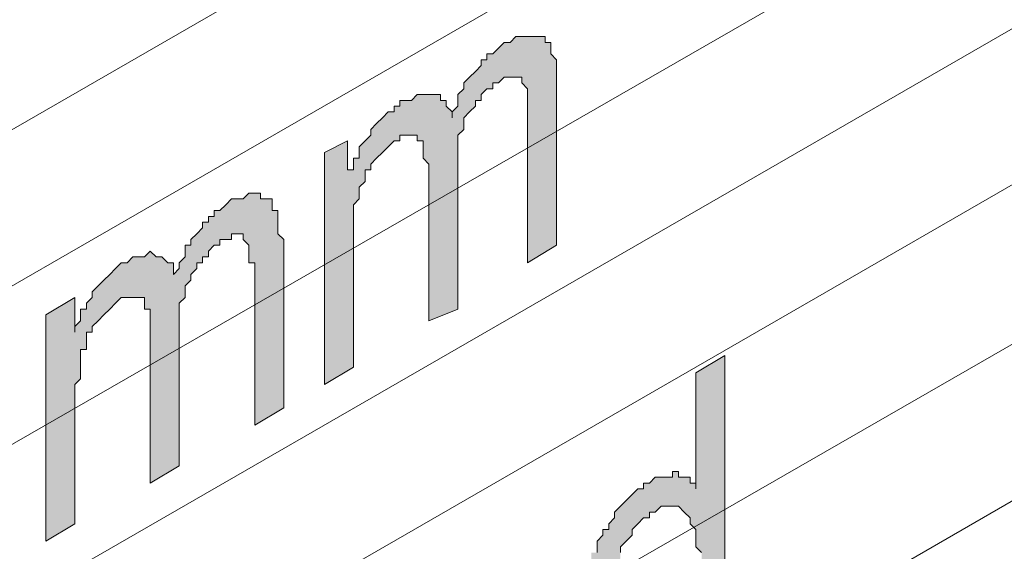
# Model space of a CAD drawing. Units: inches. Extents: x -1456 to -358, y 163 to 1191.
# Drawn here: x -1039 to -1004, y 521 to 540 of the extents above; entities that cross this region are included whole.
import ezdxf

# ---------------------------------------------------------------- set-up
doc = ezdxf.new("R2010")
doc.units = ezdxf.units.IN
doc.header["$MEASUREMENT"] = 0
doc.layers.add('Layer 1', color=7, linetype='Continuous')

msp = doc.modelspace()

# ---------------------------------------------------------------- hatches: boundary and pattern name
at = {"layer": 'Layer 1'}
h = msp.add_hatch(color=256, dxfattribs=at)
h.dxf.hatch_style = 2
edge = h.paths.add_edge_path()
edge.add_spline(control_points=[(-1019.808, 531.825), (-1019.808, 531.825), (-1020.852, 531.194), (-1020.852, 531.194), (-1020.852, 531.194), (-1020.852, 536.423), (-1020.852, 536.423), (-1020.852, 536.423), (-1020.852, 536.634), (-1020.852, 536.634), (-1020.852, 536.634), (-1020.852, 536.843), (-1020.852, 536.843), (-1020.852, 536.843), (-1020.852, 537.051), (-1020.852, 537.051), (-1020.852, 537.051), (-1020.852, 537.26), (-1020.852, 537.26), (-1020.852, 537.26), (-1020.852, 537.471), (-1020.852, 537.471), (-1020.852, 537.471), (-1021.063, 537.68), (-1021.063, 537.68), (-1021.063, 537.68), (-1021.063, 537.888), (-1021.063, 537.888), (-1021.063, 537.888), (-1021.272, 537.888), (-1021.272, 537.888), (-1021.272, 537.888), (-1021.48, 537.888), (-1021.48, 537.888), (-1021.48, 537.888), (-1021.69, 537.888), (-1021.69, 537.888), (-1021.69, 537.888), (-1021.898, 537.68), (-1021.898, 537.68), (-1021.898, 537.68), (-1022.107, 537.68), (-1022.107, 537.68), (-1022.107, 537.68), (-1022.107, 537.471), (-1022.107, 537.471), (-1022.107, 537.471), (-1022.316, 537.471), (-1022.316, 537.471), (-1022.316, 537.471), (-1022.526, 537.26), (-1022.526, 537.26), (-1022.526, 537.26), (-1022.526, 537.051), (-1022.526, 537.051), (-1022.526, 537.051), (-1022.734, 537.051), (-1022.734, 537.051), (-1022.734, 537.051), (-1022.734, 536.843), (-1022.734, 536.843), (-1022.734, 536.843), (-1022.945, 536.634), (-1022.945, 536.634), (-1022.945, 536.634), (-1023.154, 536.423), (-1023.154, 536.423), (-1023.154, 536.423), (-1023.154, 536.215), (-1023.154, 536.215), (-1023.154, 536.215), (-1023.154, 536.006), (-1023.154, 536.006), (-1023.154, 536.006), (-1023.364, 535.797), (-1023.364, 535.797), (-1023.364, 535.797), (-1023.364, 535.591), (-1023.364, 535.591), (-1023.364, 535.591), (-1023.364, 535.378), (-1023.364, 535.378), (-1023.364, 535.378), (-1023.364, 535.169), (-1023.364, 535.169), (-1023.364, 535.169), (-1023.364, 534.961), (-1023.364, 534.961), (-1023.364, 534.961), (-1023.364, 534.752), (-1023.364, 534.752), (-1023.364, 534.752), (-1023.364, 534.541), (-1023.364, 534.541), (-1023.364, 534.541), (-1023.364, 534.333), (-1023.364, 534.333), (-1023.364, 534.333), (-1023.364, 529.523), (-1023.364, 529.523), (-1023.364, 529.523), (-1024.408, 529.104), (-1024.408, 529.104), (-1024.408, 529.104), (-1024.408, 534.333), (-1024.408, 534.333), (-1024.408, 534.333), (-1024.408, 534.541), (-1024.408, 534.541), (-1024.408, 534.541), (-1024.408, 534.752), (-1024.408, 534.752), (-1024.408, 534.752), (-1024.618, 534.961), (-1024.618, 534.961), (-1024.618, 534.961), (-1024.618, 535.169), (-1024.618, 535.169), (-1024.618, 535.169), (-1024.618, 535.378), (-1024.618, 535.378), (-1024.618, 535.378), (-1024.618, 535.591), (-1024.618, 535.591), (-1024.618, 535.591), (-1024.827, 535.591), (-1024.827, 535.591), (-1024.827, 535.591), (-1024.827, 535.797), (-1024.827, 535.797), (-1024.827, 535.797), (-1025.037, 535.797), (-1025.037, 535.797), (-1025.037, 535.797), (-1025.246, 535.797), (-1025.246, 535.797), (-1025.246, 535.797), (-1025.453, 535.797), (-1025.453, 535.797), (-1025.453, 535.797), (-1025.453, 535.591), (-1025.453, 535.591), (-1025.453, 535.591), (-1025.663, 535.591), (-1025.663, 535.591), (-1025.663, 535.591), (-1025.871, 535.378), (-1025.871, 535.378), (-1025.871, 535.378), (-1026.081, 535.169), (-1026.081, 535.169), (-1026.081, 535.169), (-1026.29, 534.961), (-1026.29, 534.961), (-1026.29, 534.961), (-1026.5, 534.752), (-1026.5, 534.752), (-1026.5, 534.752), (-1026.5, 534.541), (-1026.5, 534.541), (-1026.5, 534.541), (-1026.709, 534.541), (-1026.709, 534.541), (-1026.709, 534.541), (-1026.709, 534.333), (-1026.709, 534.333), (-1026.709, 534.333), (-1026.709, 534.124), (-1026.709, 534.124), (-1026.709, 534.124), (-1026.919, 533.915), (-1026.919, 533.915), (-1026.919, 533.915), (-1026.919, 533.707), (-1026.919, 533.707), (-1026.919, 533.707), (-1026.919, 533.496), (-1026.919, 533.496), (-1026.919, 533.496), (-1027.127, 533.287), (-1027.127, 533.287), (-1027.127, 533.287), (-1027.127, 533.079), (-1027.127, 533.079), (-1027.127, 533.079), (-1027.127, 532.868), (-1027.127, 532.868), (-1027.127, 532.868), (-1027.127, 532.659), (-1027.127, 532.659), (-1027.127, 532.659), (-1027.127, 532.451), (-1027.127, 532.451), (-1027.127, 532.451), (-1027.127, 532.242), (-1027.127, 532.242), (-1027.127, 532.242), (-1027.127, 532.036), (-1027.127, 532.036), (-1027.127, 532.036), (-1027.127, 531.825), (-1027.127, 531.825), (-1027.127, 531.825), (-1027.127, 527.43), (-1027.127, 527.43), (-1027.127, 527.43), (-1028.173, 526.804), (-1028.173, 526.804), (-1028.173, 526.804), (-1028.173, 535.169), (-1028.173, 535.169), (-1028.173, 535.169), (-1027.336, 535.591), (-1027.336, 535.591), (-1027.336, 535.591), (-1027.336, 534.541), (-1027.336, 534.541), (-1027.336, 534.541), (-1027.127, 534.541), (-1027.127, 534.541), (-1027.127, 534.541), (-1027.127, 534.752), (-1027.127, 534.752), (-1027.127, 534.752), (-1027.127, 534.961), (-1027.127, 534.961), (-1027.127, 534.961), (-1026.919, 534.961), (-1026.919, 534.961), (-1026.919, 534.961), (-1026.919, 535.169), (-1026.919, 535.169), (-1026.919, 535.169), (-1026.919, 535.378), (-1026.919, 535.378), (-1026.919, 535.378), (-1026.709, 535.591), (-1026.709, 535.591), (-1026.709, 535.591), (-1026.5, 535.797), (-1026.5, 535.797), (-1026.5, 535.797), (-1026.5, 536.006), (-1026.5, 536.006), (-1026.5, 536.006), (-1026.29, 536.215), (-1026.29, 536.215), (-1026.29, 536.215), (-1026.081, 536.423), (-1026.081, 536.423), (-1026.081, 536.423), (-1025.871, 536.634), (-1025.871, 536.634), (-1025.871, 536.634), (-1025.663, 536.634), (-1025.663, 536.634), (-1025.663, 536.634), (-1025.663, 536.843), (-1025.663, 536.843), (-1025.663, 536.843), (-1025.453, 536.843), (-1025.453, 536.843), (-1025.453, 536.843), (-1025.453, 537.051), (-1025.453, 537.051), (-1025.453, 537.051), (-1025.246, 537.051), (-1025.246, 537.051), (-1025.246, 537.051), (-1025.037, 537.051), (-1025.037, 537.051), (-1025.037, 537.051), (-1024.827, 537.26), (-1024.827, 537.26), (-1024.827, 537.26), (-1024.618, 537.26), (-1024.618, 537.26), (-1024.618, 537.26), (-1024.408, 537.26), (-1024.408, 537.26), (-1024.408, 537.26), (-1024.199, 537.26), (-1024.199, 537.26), (-1024.199, 537.26), (-1023.989, 537.26), (-1023.989, 537.26), (-1023.989, 537.26), (-1023.989, 537.051), (-1023.989, 537.051), (-1023.989, 537.051), (-1023.781, 537.051), (-1023.781, 537.051), (-1023.781, 537.051), (-1023.781, 536.843), (-1023.781, 536.843), (-1023.781, 536.843), (-1023.571, 536.634), (-1023.571, 536.634), (-1023.571, 536.634), (-1023.571, 536.423), (-1023.571, 536.423), (-1023.571, 536.423), (-1023.571, 536.634), (-1023.571, 536.634), (-1023.571, 536.634), (-1023.364, 536.843), (-1023.364, 536.843), (-1023.364, 536.843), (-1023.364, 537.051), (-1023.364, 537.051), (-1023.364, 537.051), (-1023.364, 537.26), (-1023.364, 537.26), (-1023.364, 537.26), (-1023.154, 537.471), (-1023.154, 537.471), (-1023.154, 537.471), (-1023.154, 537.68), (-1023.154, 537.68), (-1023.154, 537.68), (-1022.945, 537.888), (-1022.945, 537.888), (-1022.945, 537.888), (-1022.734, 538.097), (-1022.734, 538.097), (-1022.734, 538.097), (-1022.526, 538.308), (-1022.526, 538.308), (-1022.526, 538.308), (-1022.526, 538.516), (-1022.526, 538.516), (-1022.526, 538.516), (-1022.316, 538.516), (-1022.316, 538.516), (-1022.316, 538.516), (-1022.316, 538.725), (-1022.316, 538.725), (-1022.316, 538.725), (-1022.107, 538.725), (-1022.107, 538.725), (-1022.107, 538.725), (-1021.898, 538.933), (-1021.898, 538.933), (-1021.898, 538.933), (-1021.69, 539.144), (-1021.69, 539.144), (-1021.69, 539.144), (-1021.48, 539.144), (-1021.48, 539.144), (-1021.48, 539.144), (-1021.272, 539.353), (-1021.272, 539.353), (-1021.272, 539.353), (-1021.063, 539.353), (-1021.063, 539.353), (-1021.063, 539.353), (-1020.852, 539.353), (-1020.852, 539.353), (-1020.852, 539.353), (-1020.642, 539.353), (-1020.642, 539.353), (-1020.642, 539.353), (-1020.434, 539.353), (-1020.434, 539.353), (-1020.434, 539.353), (-1020.224, 539.353), (-1020.224, 539.353), (-1020.224, 539.353), (-1020.224, 539.144), (-1020.224, 539.144), (-1020.224, 539.144), (-1020.017, 539.144), (-1020.017, 539.144), (-1020.017, 539.144), (-1020.017, 538.933), (-1020.017, 538.933), (-1020.017, 538.933), (-1020.017, 538.725), (-1020.017, 538.725), (-1020.017, 538.725), (-1019.808, 538.516), (-1019.808, 538.516), (-1019.808, 538.516), (-1019.808, 538.308), (-1019.808, 538.308), (-1019.808, 538.308), (-1019.808, 538.097), (-1019.808, 538.097), (-1019.808, 538.097), (-1019.808, 537.888), (-1019.808, 537.888), (-1019.808, 537.888), (-1019.808, 537.68), (-1019.808, 537.68), (-1019.808, 537.68), (-1019.808, 537.471), (-1019.808, 537.471), (-1019.808, 537.471), (-1019.808, 531.825), (-1019.808, 531.825)], knot_values=[0, 0, 0, 0, 1, 1, 1, 2, 2, 2, 3, 3, 3, 4, 4, 4, 5, 5, 5, 6, 6, 6, 7, 7, 7, 8, 8, 8, 9, 9, 9, 10, 10, 10, 11, 11, 11, 12, 12, 12, 13, 13, 13, 14, 14, 14, 15, 15, 15, 16, 16, 16, 17, 17, 17, 18, 18, 18, 19, 19, 19, 20, 20, 20, 21, 21, 21, 22, 22, 22, 23, 23, 23, 24, 24, 24, 25, 25, 25, 26, 26, 26, 27, 27, 27, 28, 28, 28, 29, 29, 29, 30, 30, 30, 31, 31, 31, 32, 32, 32, 33, 33, 33, 34, 34, 34, 35, 35, 35, 36, 36, 36, 37, 37, 37, 38, 38, 38, 39, 39, 39, 40, 40, 40, 41, 41, 41, 42, 42, 42, 43, 43, 43, 44, 44, 44, 45, 45, 45, 46, 46, 46, 47, 47, 47, 48, 48, 48, 49, 49, 49, 50, 50, 50, 51, 51, 51, 52, 52, 52, 53, 53, 53, 54, 54, 54, 55, 55, 55, 56, 56, 56, 57, 57, 57, 58, 58, 58, 59, 59, 59, 60, 60, 60, 61, 61, 61, 62, 62, 62, 63, 63, 63, 64, 64, 64, 65, 65, 65, 66, 66, 66, 67, 67, 67, 68, 68, 68, 69, 69, 69, 70, 70, 70, 71, 71, 71, 72, 72, 72, 73, 73, 73, 74, 74, 74, 75, 75, 75, 76, 76, 76, 77, 77, 77, 78, 78, 78, 79, 79, 79, 80, 80, 80, 81, 81, 81, 82, 82, 82, 83, 83, 83, 84, 84, 84, 85, 85, 85, 86, 86, 86, 87, 87, 87, 88, 88, 88, 89, 89, 89, 90, 90, 90, 91, 91, 91, 92, 92, 92, 93, 93, 93, 94, 94, 94, 95, 95, 95, 96, 96, 96, 97, 97, 97, 98, 98, 98, 99, 99, 99, 100, 100, 100, 101, 101, 101, 102, 102, 102, 103, 103, 103, 104, 104, 104, 105, 105, 105, 106, 106, 106, 107, 107, 107, 108, 108, 108, 109, 109, 109, 110, 110, 110, 111, 111, 111, 112, 112, 112, 113, 113, 113, 114, 114, 114, 115, 115, 115, 116, 116, 116, 117, 117, 117, 118, 118, 118, 119, 119, 119, 120, 120, 120, 121, 121, 121, 122, 122, 122, 123, 123, 123, 124, 124, 124, 125, 125, 125, 126, 126, 126, 127, 127, 127, 128, 128, 128, 129, 129, 129, 130, 130, 130, 131, 131, 131, 132, 132, 132, 133, 133, 133, 133], degree=3, periodic=0)
h = msp.add_hatch(color=256, dxfattribs=at)
h.dxf.hatch_style = 2
h.paths.add_polyline_path([(-1029.637, 525.965), (-1030.681, 525.34), (-1030.681, 530.568), (-1030.681, 530.777), (-1030.681, 530.986), (-1030.681, 531.194), (-1030.892, 531.194), (-1030.892, 531.405), (-1030.892, 531.614), (-1030.892, 531.825), (-1031.102, 532.036), (-1031.102, 532.242), (-1031.31, 532.242), (-1031.519, 532.242), (-1031.519, 532.036), (-1031.729, 532.036), (-1031.937, 532.036), (-1031.937, 531.825), (-1032.147, 531.825), (-1032.354, 531.614), (-1032.354, 531.405), (-1032.564, 531.405), (-1032.564, 531.194), (-1032.774, 531.194), (-1032.774, 530.986), (-1032.984, 530.777), (-1032.984, 530.568), (-1033.192, 530.362), (-1033.192, 530.151), (-1033.192, 529.943), (-1033.402, 529.732), (-1033.402, 529.523), (-1033.402, 529.312), (-1033.402, 529.104), (-1033.402, 528.895), (-1033.402, 528.686), (-1033.402, 523.875), (-1034.446, 523.249), (-1034.446, 528.686), (-1034.446, 528.895), (-1034.446, 529.104), (-1034.446, 529.312), (-1034.446, 529.523), (-1034.657, 529.523), (-1034.657, 529.732), (-1034.657, 529.943), (-1034.866, 529.943), (-1035.076, 529.943), (-1035.284, 529.943), (-1035.494, 529.943), (-1035.702, 529.732), (-1035.91, 529.523), (-1036.12, 529.312), (-1036.328, 529.104), (-1036.539, 528.895), (-1036.539, 528.686), (-1036.748, 528.686), (-1036.748, 528.478), (-1036.748, 528.269), (-1036.748, 528.061), (-1036.958, 528.061), (-1036.958, 527.85), (-1036.958, 527.639), (-1036.958, 527.43), (-1036.958, 527.222), (-1036.958, 527.013), (-1037.166, 526.804), (-1037.166, 526.596), (-1037.166, 526.387), (-1037.166, 526.179), (-1037.166, 525.965), (-1037.166, 521.784), (-1038.211, 521.158), (-1038.211, 529.312), (-1037.166, 529.943), (-1037.166, 528.686), (-1037.166, 528.895), (-1036.958, 529.104), (-1036.958, 529.312), (-1036.958, 529.523), (-1036.748, 529.523), (-1036.748, 529.732), (-1036.539, 529.943), (-1036.539, 530.151), (-1036.328, 530.362), (-1036.12, 530.568), (-1035.91, 530.777), (-1035.702, 530.986), (-1035.494, 531.194), (-1035.284, 531.194), (-1035.076, 531.405), (-1034.866, 531.405), (-1034.657, 531.405), (-1034.446, 531.614), (-1034.238, 531.405), (-1034.028, 531.405), (-1033.82, 531.194), (-1033.611, 531.194), (-1033.611, 530.986), (-1033.611, 530.777), (-1033.402, 530.986), (-1033.402, 531.194), (-1033.192, 531.405), (-1033.192, 531.614), (-1033.192, 531.825), (-1032.984, 531.825), (-1032.984, 532.036), (-1032.774, 532.242), (-1032.564, 532.451), (-1032.564, 532.659), (-1032.354, 532.659), (-1032.354, 532.868), (-1032.147, 532.868), (-1032.147, 533.079), (-1031.937, 533.079), (-1031.729, 533.287), (-1031.519, 533.496), (-1031.31, 533.496), (-1031.102, 533.496), (-1030.892, 533.707), (-1030.681, 533.707), (-1030.475, 533.707), (-1030.475, 533.496), (-1030.265, 533.496), (-1030.055, 533.496), (-1030.055, 533.287), (-1030.055, 533.079), (-1029.847, 533.079), (-1029.847, 532.868), (-1029.847, 532.659), (-1029.847, 532.451), (-1029.847, 532.242), (-1029.637, 532.036), (-1029.637, 531.825), (-1029.637, 531.614)])
h = msp.add_hatch(color=256, dxfattribs=at)
h.dxf.hatch_style = 2
h.paths.add_polyline_path([(-1016.251, 515.929), (-1016.043, 516.138), (-1015.834, 516.138), (-1015.624, 516.346), (-1015.624, 516.555), (-1015.415, 516.555), (-1015.415, 516.766), (-1015.415, 516.975), (-1015.205, 516.975), (-1015.205, 517.183), (-1015.205, 517.394), (-1014.995, 517.394), (-1014.995, 517.603), (-1014.995, 517.811), (-1014.788, 517.811), (-1014.788, 518.02), (-1014.788, 518.228), (-1014.788, 518.437), (-1014.788, 518.648), (-1014.788, 518.857), (-1014.579, 519.068), (-1014.579, 519.276), (-1014.579, 519.485), (-1014.579, 519.693), (-1014.579, 519.904), (-1014.579, 520.111), (-1014.579, 520.319), (-1014.579, 520.53), (-1014.579, 520.741), (-1014.788, 520.95), (-1014.788, 521.158), (-1014.788, 521.367), (-1014.788, 521.575), (-1014.995, 521.784), (-1014.995, 521.993), (-1015.205, 522.201), (-1015.415, 522.412), (-1015.624, 522.412), (-1015.834, 522.412), (-1016.043, 522.412), (-1016.251, 522.201), (-1016.461, 522.201), (-1016.461, 521.993), (-1016.669, 521.993), (-1016.878, 521.784), (-1017.087, 521.575), (-1017.087, 521.367), (-1017.298, 521.158), (-1017.507, 520.95), (-1017.507, 520.741), (-1017.507, 520.53), (-1017.716, 520.319), (-1017.716, 520.111), (-1017.716, 519.904), (-1017.716, 519.693), (-1017.925, 519.485), (-1017.925, 519.276), (-1017.925, 519.068), (-1017.925, 518.857), (-1017.925, 518.648), (-1017.925, 518.437), (-1017.925, 518.228), (-1017.925, 518.02), (-1017.925, 517.811), (-1017.925, 517.603), (-1017.925, 517.394), (-1017.925, 517.183), (-1017.925, 516.975), (-1017.925, 516.766), (-1017.716, 516.555), (-1017.716, 516.346), (-1017.716, 516.138), (-1017.507, 516.138), (-1017.507, 515.929), (-1017.298, 515.929), (-1017.087, 515.721), (-1016.878, 515.721), (-1016.669, 515.721), (-1016.461, 515.721)])
h.paths.add_polyline_path([(-1013.742, 516.346), (-1014.579, 515.929), (-1014.579, 516.975), (-1014.788, 516.766), (-1014.788, 516.555), (-1014.788, 516.346), (-1014.995, 516.346), (-1014.995, 516.138), (-1015.205, 515.929), (-1015.205, 515.721), (-1015.415, 515.512), (-1015.624, 515.301), (-1015.834, 515.093), (-1016.043, 514.884), (-1016.251, 514.675), (-1016.461, 514.675), (-1016.669, 514.464), (-1016.878, 514.464), (-1017.087, 514.464), (-1017.298, 514.464), (-1017.507, 514.464), (-1017.716, 514.464), (-1017.925, 514.464), (-1018.135, 514.675), (-1018.342, 514.884), (-1018.552, 515.093), (-1018.552, 515.301), (-1018.76, 515.301), (-1018.76, 515.512), (-1018.76, 515.721), (-1018.76, 515.929), (-1018.97, 515.929), (-1018.97, 516.138), (-1018.97, 516.346), (-1018.97, 516.555), (-1018.97, 516.766), (-1018.97, 516.975), (-1018.97, 517.183), (-1018.97, 517.394), (-1018.97, 517.603), (-1018.97, 517.811), (-1018.97, 518.02), (-1018.97, 518.228), (-1018.97, 518.437), (-1018.97, 518.648), (-1018.97, 518.857), (-1018.97, 519.068), (-1018.97, 519.276), (-1018.76, 519.485), (-1018.76, 519.693), (-1018.76, 519.904), (-1018.76, 520.111), (-1018.552, 520.111), (-1018.552, 520.319), (-1018.552, 520.53), (-1018.552, 520.741), (-1018.342, 520.741), (-1018.342, 520.95), (-1018.342, 521.158), (-1018.135, 521.367), (-1018.135, 521.575), (-1017.925, 521.575), (-1017.925, 521.784), (-1017.716, 521.993), (-1017.716, 522.201), (-1017.507, 522.412), (-1017.298, 522.623), (-1017.087, 522.832), (-1016.878, 523.04), (-1016.669, 523.04), (-1016.669, 523.249), (-1016.461, 523.249), (-1016.251, 523.457), (-1016.043, 523.457), (-1015.834, 523.457), (-1015.624, 523.457), (-1015.624, 523.666), (-1015.415, 523.666), (-1015.415, 523.457), (-1015.205, 523.457), (-1014.995, 523.457), (-1014.995, 523.249), (-1014.788, 523.249), (-1014.788, 523.04), (-1014.788, 527.222), (-1013.742, 527.85)])

# ---------------------------------------------------------------- linework, layer by layer
at = {"layer": 'Layer 1', "lineweight": 13}
for points in [[(-1078.577, 513.419), (-977.769, 571.561)], [(-1078.577, 507.773), (-972.75, 568.842)], [(-1078.577, 502.124), (-967.731, 565.913)], [(-1078.577, 496.267), (-962.919, 562.988)], [(-1078.577, 490.621), (-957.898, 560.266)], [(-1078.577, 484.977), (-952.88, 557.342)], [(-1078.577, 479.12), (-948.07, 554.62)]]:
    msp.add_lwpolyline(points, dxfattribs=at)
at = {"layer": 'Layer 1', "lineweight": 0}
for points in [[(-1029.637, 525.965), (-1030.681, 525.34), (-1030.681, 530.568), (-1030.681, 530.777), (-1030.681, 530.986), (-1030.681, 531.194), (-1030.892, 531.194), (-1030.892, 531.405), (-1030.892, 531.614), (-1030.892, 531.825), (-1031.102, 532.036), (-1031.102, 532.242), (-1031.31, 532.242), (-1031.519, 532.242), (-1031.519, 532.036), (-1031.729, 532.036), (-1031.937, 532.036), (-1031.937, 531.825), (-1032.147, 531.825), (-1032.354, 531.614), (-1032.354, 531.405), (-1032.564, 531.405), (-1032.564, 531.194), (-1032.774, 531.194), (-1032.774, 530.986), (-1032.984, 530.777), (-1032.984, 530.568), (-1033.192, 530.362), (-1033.192, 530.151), (-1033.192, 529.943), (-1033.402, 529.732), (-1033.402, 529.523), (-1033.402, 529.312), (-1033.402, 529.104), (-1033.402, 528.895), (-1033.402, 528.686), (-1033.402, 523.875), (-1034.446, 523.249), (-1034.446, 528.686), (-1034.446, 528.895), (-1034.446, 529.104), (-1034.446, 529.312), (-1034.446, 529.523), (-1034.657, 529.523), (-1034.657, 529.732), (-1034.657, 529.943), (-1034.866, 529.943), (-1035.076, 529.943), (-1035.284, 529.943), (-1035.494, 529.943), (-1035.702, 529.732), (-1035.91, 529.523), (-1036.12, 529.312), (-1036.328, 529.104), (-1036.539, 528.895), (-1036.539, 528.686), (-1036.748, 528.686), (-1036.748, 528.478), (-1036.748, 528.269), (-1036.748, 528.061), (-1036.958, 528.061), (-1036.958, 527.85), (-1036.958, 527.639), (-1036.958, 527.43), (-1036.958, 527.222), (-1036.958, 527.013), (-1037.166, 526.804), (-1037.166, 526.596), (-1037.166, 526.387), (-1037.166, 526.179), (-1037.166, 525.965), (-1037.166, 521.784), (-1038.211, 521.158), (-1038.211, 529.312), (-1037.166, 529.943), (-1037.166, 528.686), (-1037.166, 528.895), (-1036.958, 529.104), (-1036.958, 529.312), (-1036.958, 529.523), (-1036.748, 529.523), (-1036.748, 529.732), (-1036.539, 529.943), (-1036.539, 530.151), (-1036.328, 530.362), (-1036.12, 530.568), (-1035.91, 530.777), (-1035.702, 530.986), (-1035.494, 531.194), (-1035.284, 531.194), (-1035.076, 531.405), (-1034.866, 531.405), (-1034.657, 531.405), (-1034.446, 531.614), (-1034.238, 531.405), (-1034.028, 531.405), (-1033.82, 531.194), (-1033.611, 531.194), (-1033.611, 530.986), (-1033.611, 530.777), (-1033.402, 530.986), (-1033.402, 531.194), (-1033.192, 531.405), (-1033.192, 531.614), (-1033.192, 531.825), (-1032.984, 531.825), (-1032.984, 532.036), (-1032.774, 532.242), (-1032.564, 532.451), (-1032.564, 532.659), (-1032.354, 532.659), (-1032.354, 532.868), (-1032.147, 532.868), (-1032.147, 533.079), (-1031.937, 533.079), (-1031.729, 533.287), (-1031.519, 533.496), (-1031.31, 533.496), (-1031.102, 533.496), (-1030.892, 533.707), (-1030.681, 533.707), (-1030.475, 533.707), (-1030.475, 533.496), (-1030.265, 533.496), (-1030.055, 533.496), (-1030.055, 533.287), (-1030.055, 533.079), (-1029.847, 533.079), (-1029.847, 532.868), (-1029.847, 532.659), (-1029.847, 532.451), (-1029.847, 532.242), (-1029.637, 532.036), (-1029.637, 531.825), (-1029.637, 531.614), (-1029.637, 525.965)], [(-1018.342, 520.741), (-1018.342, 520.95), (-1018.342, 521.158), (-1018.135, 521.367), (-1018.135, 521.575), (-1017.925, 521.575), (-1017.925, 521.784), (-1017.716, 521.993), (-1017.716, 522.201), (-1017.507, 522.412), (-1017.298, 522.623), (-1017.087, 522.832), (-1016.878, 523.04), (-1016.669, 523.04), (-1016.669, 523.249), (-1016.461, 523.249), (-1016.251, 523.457), (-1016.043, 523.457), (-1015.834, 523.457), (-1015.624, 523.457), (-1015.624, 523.666), (-1015.415, 523.666), (-1015.415, 523.457), (-1015.205, 523.457), (-1014.995, 523.457), (-1014.995, 523.249), (-1014.788, 523.249), (-1014.788, 523.04), (-1014.788, 527.222), (-1013.742, 527.85), (-1013.742, 516.346)], [(-1014.579, 520.741), (-1014.788, 520.95), (-1014.788, 521.158), (-1014.788, 521.367), (-1014.788, 521.575), (-1014.995, 521.784), (-1014.995, 521.993), (-1015.205, 522.201), (-1015.415, 522.412), (-1015.624, 522.412), (-1015.834, 522.412), (-1016.043, 522.412), (-1016.251, 522.201), (-1016.461, 522.201), (-1016.461, 521.993), (-1016.669, 521.993), (-1016.878, 521.784), (-1017.087, 521.575), (-1017.087, 521.367), (-1017.298, 521.158), (-1017.507, 520.95), (-1017.507, 520.741)]]:
    msp.add_lwpolyline(points, dxfattribs=at)
msp.add_open_spline([(-1019.808, 531.825), (-1019.808, 531.825), (-1020.852, 531.194), (-1020.852, 531.194), (-1020.852, 531.194), (-1020.852, 536.423), (-1020.852, 536.423), (-1020.852, 536.423), (-1020.852, 536.634), (-1020.852, 536.634), (-1020.852, 536.634), (-1020.852, 536.843), (-1020.852, 536.843), (-1020.852, 536.843), (-1020.852, 537.051), (-1020.852, 537.051), (-1020.852, 537.051), (-1020.852, 537.26), (-1020.852, 537.26), (-1020.852, 537.26), (-1020.852, 537.471), (-1020.852, 537.471), (-1020.852, 537.471), (-1021.063, 537.68), (-1021.063, 537.68), (-1021.063, 537.68), (-1021.063, 537.888), (-1021.063, 537.888), (-1021.063, 537.888), (-1021.272, 537.888), (-1021.272, 537.888), (-1021.272, 537.888), (-1021.48, 537.888), (-1021.48, 537.888), (-1021.48, 537.888), (-1021.69, 537.888), (-1021.69, 537.888), (-1021.69, 537.888), (-1021.898, 537.68), (-1021.898, 537.68), (-1021.898, 537.68), (-1022.107, 537.68), (-1022.107, 537.68), (-1022.107, 537.68), (-1022.107, 537.471), (-1022.107, 537.471), (-1022.107, 537.471), (-1022.316, 537.471), (-1022.316, 537.471), (-1022.316, 537.471), (-1022.526, 537.26), (-1022.526, 537.26), (-1022.526, 537.26), (-1022.526, 537.051), (-1022.526, 537.051), (-1022.526, 537.051), (-1022.734, 537.051), (-1022.734, 537.051), (-1022.734, 537.051), (-1022.734, 536.843), (-1022.734, 536.843), (-1022.734, 536.843), (-1022.945, 536.634), (-1022.945, 536.634), (-1022.945, 536.634), (-1023.154, 536.423), (-1023.154, 536.423), (-1023.154, 536.423), (-1023.154, 536.215), (-1023.154, 536.215), (-1023.154, 536.215), (-1023.154, 536.006), (-1023.154, 536.006), (-1023.154, 536.006), (-1023.364, 535.797), (-1023.364, 535.797), (-1023.364, 535.797), (-1023.364, 535.591), (-1023.364, 535.591), (-1023.364, 535.591), (-1023.364, 535.378), (-1023.364, 535.378), (-1023.364, 535.378), (-1023.364, 535.169), (-1023.364, 535.169), (-1023.364, 535.169), (-1023.364, 534.961), (-1023.364, 534.961), (-1023.364, 534.961), (-1023.364, 534.752), (-1023.364, 534.752), (-1023.364, 534.752), (-1023.364, 534.541), (-1023.364, 534.541), (-1023.364, 534.541), (-1023.364, 534.333), (-1023.364, 534.333), (-1023.364, 534.333), (-1023.364, 529.523), (-1023.364, 529.523), (-1023.364, 529.523), (-1024.408, 529.104), (-1024.408, 529.104), (-1024.408, 529.104), (-1024.408, 534.333), (-1024.408, 534.333), (-1024.408, 534.333), (-1024.408, 534.541), (-1024.408, 534.541), (-1024.408, 534.541), (-1024.408, 534.752), (-1024.408, 534.752), (-1024.408, 534.752), (-1024.618, 534.961), (-1024.618, 534.961), (-1024.618, 534.961), (-1024.618, 535.169), (-1024.618, 535.169), (-1024.618, 535.169), (-1024.618, 535.378), (-1024.618, 535.378), (-1024.618, 535.378), (-1024.618, 535.591), (-1024.618, 535.591), (-1024.618, 535.591), (-1024.827, 535.591), (-1024.827, 535.591), (-1024.827, 535.591), (-1024.827, 535.797), (-1024.827, 535.797), (-1024.827, 535.797), (-1025.037, 535.797), (-1025.037, 535.797), (-1025.037, 535.797), (-1025.246, 535.797), (-1025.246, 535.797), (-1025.246, 535.797), (-1025.453, 535.797), (-1025.453, 535.797), (-1025.453, 535.797), (-1025.453, 535.591), (-1025.453, 535.591), (-1025.453, 535.591), (-1025.663, 535.591), (-1025.663, 535.591), (-1025.663, 535.591), (-1025.871, 535.378), (-1025.871, 535.378), (-1025.871, 535.378), (-1026.081, 535.169), (-1026.081, 535.169), (-1026.081, 535.169), (-1026.29, 534.961), (-1026.29, 534.961), (-1026.29, 534.961), (-1026.5, 534.752), (-1026.5, 534.752), (-1026.5, 534.752), (-1026.5, 534.541), (-1026.5, 534.541), (-1026.5, 534.541), (-1026.709, 534.541), (-1026.709, 534.541), (-1026.709, 534.541), (-1026.709, 534.333), (-1026.709, 534.333), (-1026.709, 534.333), (-1026.709, 534.124), (-1026.709, 534.124), (-1026.709, 534.124), (-1026.919, 533.915), (-1026.919, 533.915), (-1026.919, 533.915), (-1026.919, 533.707), (-1026.919, 533.707), (-1026.919, 533.707), (-1026.919, 533.496), (-1026.919, 533.496), (-1026.919, 533.496), (-1027.127, 533.287), (-1027.127, 533.287), (-1027.127, 533.287), (-1027.127, 533.079), (-1027.127, 533.079), (-1027.127, 533.079), (-1027.127, 532.868), (-1027.127, 532.868), (-1027.127, 532.868), (-1027.127, 532.659), (-1027.127, 532.659), (-1027.127, 532.659), (-1027.127, 532.451), (-1027.127, 532.451), (-1027.127, 532.451), (-1027.127, 532.242), (-1027.127, 532.242), (-1027.127, 532.242), (-1027.127, 532.036), (-1027.127, 532.036), (-1027.127, 532.036), (-1027.127, 531.825), (-1027.127, 531.825), (-1027.127, 531.825), (-1027.127, 527.43), (-1027.127, 527.43), (-1027.127, 527.43), (-1028.173, 526.804), (-1028.173, 526.804), (-1028.173, 526.804), (-1028.173, 535.169), (-1028.173, 535.169), (-1028.173, 535.169), (-1027.336, 535.591), (-1027.336, 535.591), (-1027.336, 535.591), (-1027.336, 534.541), (-1027.336, 534.541), (-1027.336, 534.541), (-1027.127, 534.541), (-1027.127, 534.541), (-1027.127, 534.541), (-1027.127, 534.752), (-1027.127, 534.752), (-1027.127, 534.752), (-1027.127, 534.961), (-1027.127, 534.961), (-1027.127, 534.961), (-1026.919, 534.961), (-1026.919, 534.961), (-1026.919, 534.961), (-1026.919, 535.169), (-1026.919, 535.169), (-1026.919, 535.169), (-1026.919, 535.378), (-1026.919, 535.378), (-1026.919, 535.378), (-1026.709, 535.591), (-1026.709, 535.591), (-1026.709, 535.591), (-1026.5, 535.797), (-1026.5, 535.797), (-1026.5, 535.797), (-1026.5, 536.006), (-1026.5, 536.006), (-1026.5, 536.006), (-1026.29, 536.215), (-1026.29, 536.215), (-1026.29, 536.215), (-1026.081, 536.423), (-1026.081, 536.423), (-1026.081, 536.423), (-1025.871, 536.634), (-1025.871, 536.634), (-1025.871, 536.634), (-1025.663, 536.634), (-1025.663, 536.634), (-1025.663, 536.634), (-1025.663, 536.843), (-1025.663, 536.843), (-1025.663, 536.843), (-1025.453, 536.843), (-1025.453, 536.843), (-1025.453, 536.843), (-1025.453, 537.051), (-1025.453, 537.051), (-1025.453, 537.051), (-1025.246, 537.051), (-1025.246, 537.051), (-1025.246, 537.051), (-1025.037, 537.051), (-1025.037, 537.051), (-1025.037, 537.051), (-1024.827, 537.26), (-1024.827, 537.26), (-1024.827, 537.26), (-1024.618, 537.26), (-1024.618, 537.26), (-1024.618, 537.26), (-1024.408, 537.26), (-1024.408, 537.26), (-1024.408, 537.26), (-1024.199, 537.26), (-1024.199, 537.26), (-1024.199, 537.26), (-1023.989, 537.26), (-1023.989, 537.26), (-1023.989, 537.26), (-1023.989, 537.051), (-1023.989, 537.051), (-1023.989, 537.051), (-1023.781, 537.051), (-1023.781, 537.051), (-1023.781, 537.051), (-1023.781, 536.843), (-1023.781, 536.843), (-1023.781, 536.843), (-1023.571, 536.634), (-1023.571, 536.634), (-1023.571, 536.634), (-1023.571, 536.423), (-1023.571, 536.423), (-1023.571, 536.423), (-1023.571, 536.634), (-1023.571, 536.634), (-1023.571, 536.634), (-1023.364, 536.843), (-1023.364, 536.843), (-1023.364, 536.843), (-1023.364, 537.051), (-1023.364, 537.051), (-1023.364, 537.051), (-1023.364, 537.26), (-1023.364, 537.26), (-1023.364, 537.26), (-1023.154, 537.471), (-1023.154, 537.471), (-1023.154, 537.471), (-1023.154, 537.68), (-1023.154, 537.68), (-1023.154, 537.68), (-1022.945, 537.888), (-1022.945, 537.888), (-1022.945, 537.888), (-1022.734, 538.097), (-1022.734, 538.097), (-1022.734, 538.097), (-1022.526, 538.308), (-1022.526, 538.308), (-1022.526, 538.308), (-1022.526, 538.516), (-1022.526, 538.516), (-1022.526, 538.516), (-1022.316, 538.516), (-1022.316, 538.516), (-1022.316, 538.516), (-1022.316, 538.725), (-1022.316, 538.725), (-1022.316, 538.725), (-1022.107, 538.725), (-1022.107, 538.725), (-1022.107, 538.725), (-1021.898, 538.933), (-1021.898, 538.933), (-1021.898, 538.933), (-1021.69, 539.144), (-1021.69, 539.144), (-1021.69, 539.144), (-1021.48, 539.144), (-1021.48, 539.144), (-1021.48, 539.144), (-1021.272, 539.353), (-1021.272, 539.353), (-1021.272, 539.353), (-1021.063, 539.353), (-1021.063, 539.353), (-1021.063, 539.353), (-1020.852, 539.353), (-1020.852, 539.353), (-1020.852, 539.353), (-1020.642, 539.353), (-1020.642, 539.353), (-1020.642, 539.353), (-1020.434, 539.353), (-1020.434, 539.353), (-1020.434, 539.353), (-1020.224, 539.353), (-1020.224, 539.353), (-1020.224, 539.353), (-1020.224, 539.144), (-1020.224, 539.144), (-1020.224, 539.144), (-1020.017, 539.144), (-1020.017, 539.144), (-1020.017, 539.144), (-1020.017, 538.933), (-1020.017, 538.933), (-1020.017, 538.933), (-1020.017, 538.725), (-1020.017, 538.725), (-1020.017, 538.725), (-1019.808, 538.516), (-1019.808, 538.516), (-1019.808, 538.516), (-1019.808, 538.308), (-1019.808, 538.308), (-1019.808, 538.308), (-1019.808, 538.097), (-1019.808, 538.097), (-1019.808, 538.097), (-1019.808, 537.888), (-1019.808, 537.888), (-1019.808, 537.888), (-1019.808, 537.68), (-1019.808, 537.68), (-1019.808, 537.68), (-1019.808, 537.471), (-1019.808, 537.471), (-1019.808, 537.471), (-1019.808, 531.825), (-1019.808, 531.825)], degree=3, knots=[0, 0, 0, 0, 1, 1, 1, 2, 2, 2, 3, 3, 3, 4, 4, 4, 5, 5, 5, 6, 6, 6, 7, 7, 7, 8, 8, 8, 9, 9, 9, 10, 10, 10, 11, 11, 11, 12, 12, 12, 13, 13, 13, 14, 14, 14, 15, 15, 15, 16, 16, 16, 17, 17, 17, 18, 18, 18, 19, 19, 19, 20, 20, 20, 21, 21, 21, 22, 22, 22, 23, 23, 23, 24, 24, 24, 25, 25, 25, 26, 26, 26, 27, 27, 27, 28, 28, 28, 29, 29, 29, 30, 30, 30, 31, 31, 31, 32, 32, 32, 33, 33, 33, 34, 34, 34, 35, 35, 35, 36, 36, 36, 37, 37, 37, 38, 38, 38, 39, 39, 39, 40, 40, 40, 41, 41, 41, 42, 42, 42, 43, 43, 43, 44, 44, 44, 45, 45, 45, 46, 46, 46, 47, 47, 47, 48, 48, 48, 49, 49, 49, 50, 50, 50, 51, 51, 51, 52, 52, 52, 53, 53, 53, 54, 54, 54, 55, 55, 55, 56, 56, 56, 57, 57, 57, 58, 58, 58, 59, 59, 59, 60, 60, 60, 61, 61, 61, 62, 62, 62, 63, 63, 63, 64, 64, 64, 65, 65, 65, 66, 66, 66, 67, 67, 67, 68, 68, 68, 69, 69, 69, 70, 70, 70, 71, 71, 71, 72, 72, 72, 73, 73, 73, 74, 74, 74, 75, 75, 75, 76, 76, 76, 77, 77, 77, 78, 78, 78, 79, 79, 79, 80, 80, 80, 81, 81, 81, 82, 82, 82, 83, 83, 83, 84, 84, 84, 85, 85, 85, 86, 86, 86, 87, 87, 87, 88, 88, 88, 89, 89, 89, 90, 90, 90, 91, 91, 91, 92, 92, 92, 93, 93, 93, 94, 94, 94, 95, 95, 95, 96, 96, 96, 97, 97, 97, 98, 98, 98, 99, 99, 99, 100, 100, 100, 101, 101, 101, 102, 102, 102, 103, 103, 103, 104, 104, 104, 105, 105, 105, 106, 106, 106, 107, 107, 107, 108, 108, 108, 109, 109, 109, 110, 110, 110, 111, 111, 111, 112, 112, 112, 113, 113, 113, 114, 114, 114, 115, 115, 115, 116, 116, 116, 117, 117, 117, 118, 118, 118, 119, 119, 119, 120, 120, 120, 121, 121, 121, 122, 122, 122, 123, 123, 123, 124, 124, 124, 125, 125, 125, 126, 126, 126, 127, 127, 127, 128, 128, 128, 129, 129, 129, 130, 130, 130, 131, 131, 131, 132, 132, 132, 133, 133, 133, 133], dxfattribs=at)

doc.saveas('drawing.dxf')
